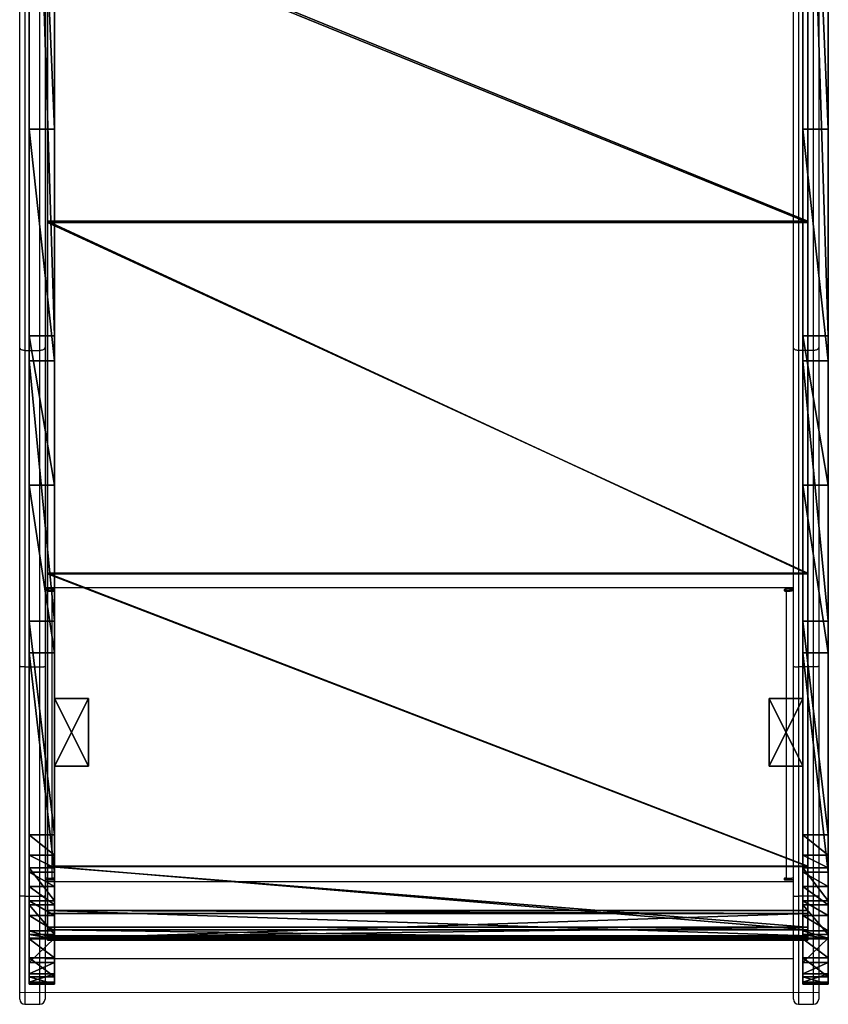
# Model space of a CAD drawing. Units: centimetres. Extents: x -260 to 258, y -312 to 262.
# Drawn here: x 18 to 66, y -113 to -54 of the extents above; entities that cross this region are included whole.
import ezdxf

# ---------------------------------------------------------------- set-up
doc = ezdxf.new("R2010")
doc.units = ezdxf.units.CM
doc.header["$LTSCALE"] = 2.54
doc.layers.get('0').update_dxf_attribs({"true_color": 0xff5454})
doc.layers.add('VP-EQ', color=7, linetype='Continuous', true_color=0x8a3492)

# ---------------------------------------------------------------- blocks, each defined once
blk = doc.blocks.new('Grupuj_35')
at = {"color": 0}
mesh = blk.add_polyface(dxfattribs=at)
corners = [(4, 2), (0, 0), (0, 2), (4, 0)]
mesh.append_faces([[corners[k] for k in face] for face in [(0, 1, 2), (1, 0, 3)]], dxfattribs={"vtx0": -1, "color": 0})
mesh = blk.add_polyface(dxfattribs=at)
corners = [(4, 0, 16.5), (0, 2, 16.5), (0, 0, 16.5), (4, 2, 16.5)]
mesh.append_faces([[corners[k] for k in face] for face in [(0, 1, 2), (1, 0, 3)]], dxfattribs={"vtx0": -1, "color": 0})
mesh = blk.add_polyface(dxfattribs=at)
corners = [(0, 2, 16.5), (4, 2), (0, 2), (4, 2, 16.5)]
mesh.append_faces([[corners[k] for k in face] for face in [(0, 1, 2), (1, 0, 3)]], dxfattribs={"vtx0": -1, "color": 0})
mesh = blk.add_polyface(dxfattribs=at)
corners = [(0, 2, 16.5), (0, 0), (0, 0, 16.5), (0, 2)]
mesh.append_faces([[corners[k] for k in face] for face in [(0, 1, 2), (1, 0, 3)]], dxfattribs={"vtx0": -1, "color": 0})
mesh = blk.add_polyface(dxfattribs=at)
corners = [(4, 2), (4, 0, 16.5), (4, 0), (4, 2, 16.5)]
mesh.append_faces([[corners[k] for k in face] for face in [(0, 1, 2), (1, 0, 3)]], dxfattribs={"vtx0": -1, "color": 0})
mesh = blk.add_polyface(dxfattribs=at)
corners = [(4, 0, 16.5), (0, 0), (4, 0), (0, 0, 16.5)]
mesh.append_faces([[corners[k] for k in face] for face in [(0, 1, 2), (1, 0, 3)]], dxfattribs={"vtx0": -1, "color": 0})
blk = doc.blocks.new('Komponent_5')
at = {"color": 253, "true_color": 0xa8a8a8}
blk.add_blockref('Grupuj_35', (0, 0), dxfattribs=at)
blk = doc.blocks.new('Grupuj_34')
at = {"color": 0}
mesh = blk.add_polyface(dxfattribs=at)
corners = [(4.938, 1.5, 0.34), (7.651, 1.5, 0.079), (6.887, 1.5, 0), (8.853, 1.5, 0.204), (21.494, 1.5, 1.716), (4.07, 1.5, 0.757), (3.157, 1.5, 1.197), (2.738, 1.5, 1.568), (1.279, 1.5, 3.127), (36.907, 1.5, 5.693), (0.609, 1.5, 4.173), (0.132, 1.5, 5.746), (50.618, 1.5, 13.778), (0.025, 1.5, 6.644), (0, 1.5, 8.043), (0.447, 1.5, 9.737), (1.559, 1.5, 11.702), (2.696, 1.5, 12.784), (2.944, 1.5, 13.02), (4.694, 1.5, 13.941), (19.621, 1.5, 15.917), (29.538, 1.5, 18.393), (85.458, 1.5, 43.021), (5.783, 1.5, 14.172), (6.628, 1.5, 14.351), (38.392, 1.5, 23.502), (85.597, 1.5, 63.111), (122.407, 1.5, 74.043), (122.561, 1.5, 94.145), (122.878, 1.5, 75.049), (123.152, 1.5, 76.287), (123.152, 1.5, 81.095), (128.453, 1.5, 81.095), (128.453, 1.5, 91.614), (128.279, 1.5, 92.216), (128.011, 1.5, 92.782), (127.909, 1.5, 92.93), (127.656, 1.5, 93.298), (127.223, 1.5, 93.751), (126.943, 1.5, 93.962), (126.723, 1.5, 94.128), (126.169, 1.5, 94.421), (123.117, 1.5, 94.433), (125.575, 1.5, 94.621), (123.712, 1.5, 94.629), (124.957, 1.5, 94.724), (124.331, 1.5, 94.727)]
mesh.append_faces([[corners[k] for k in face] for face in [(0, 1, 2), (20, 23, 24), (45, 44, 46)]], dxfattribs={"vtx0": -1, "color": 0})
mesh.append_faces([[corners[k] for k in face] for face in [(1, 0, 3), (3, 0, 4), (4, 8, 9), (9, 11, 12), (12, 21, 22), (22, 26, 27), (27, 28, 29), (29, 28, 30), (30, 28, 31), (31, 28, 32), (32, 28, 33), (33, 28, 34), (34, 28, 35), (35, 28, 36), (36, 28, 37), (37, 28, 38), (38, 28, 39), (39, 28, 40), (40, 28, 41), (41, 42, 43), (43, 44, 45)]], dxfattribs={"vtx0": -1, "vtx1": -1, "color": 0})
mesh.append_faces([[corners[k] for k in face] for face in [(12, 19, 20)]], dxfattribs={"vtx0": -1, "vtx1": -1, "vtx2": -1, "color": 0})
mesh.append_faces([[corners[k] for k in face] for face in [(4, 0, 5), (4, 5, 6), (4, 6, 7), (4, 7, 8), (9, 8, 10), (9, 10, 11), (12, 11, 13), (12, 13, 14), (12, 14, 15), (12, 15, 16), (12, 16, 17), (12, 17, 18), (12, 18, 19), (12, 20, 21), (20, 19, 23), (22, 21, 25), (22, 25, 26), (27, 26, 28), (41, 28, 42), (43, 42, 44)]], dxfattribs={"vtx0": -1, "vtx2": -1, "color": 0})
at = {"color": 18, "true_color": 0x010101}
mesh = blk.add_polyface(dxfattribs=at)
corners = [(0, 1.5, 8.043), (0.025, 0, 6.644), (0, 0, 8.043), (0.025, 1.5, 6.644)]
mesh.append_faces([[corners[k] for k in face] for face in [(0, 1, 2), (1, 0, 3)]], dxfattribs={"vtx0": -1, "color": 18})
mesh = blk.add_polyface(dxfattribs=at)
corners = [(0.447, 1.5, 9.737), (0, 0, 8.043), (0.447, 0, 9.737), (0, 1.5, 8.043)]
mesh.append_faces([[corners[k] for k in face] for face in [(0, 1, 2), (1, 0, 3)]], dxfattribs={"vtx0": -1, "color": 18})
mesh = blk.add_polyface(dxfattribs=at)
corners = [(0.025, 1.5, 6.644), (0.132, 0, 5.746), (0.025, 0, 6.644), (0.132, 1.5, 5.746)]
mesh.append_faces([[corners[k] for k in face] for face in [(0, 1, 2), (1, 0, 3)]], dxfattribs={"vtx0": -1, "color": 18})
mesh = blk.add_polyface(dxfattribs=at)
corners = [(0.132, 1.5, 5.746), (0.609, 0, 4.173), (0.132, 0, 5.746), (0.609, 1.5, 4.173)]
mesh.append_faces([[corners[k] for k in face] for face in [(0, 1, 2), (1, 0, 3)]], dxfattribs={"vtx0": -1, "color": 18})
mesh = blk.add_polyface(dxfattribs=at)
corners = [(0.505, 1.5, 9.955), (1.559, 1.5, 11.702), (0.447, 1.5, 9.737), (1.511, 1.5, 11.657)]
mesh.append_faces([[corners[k] for k in face] for face in [(0, 1, 2), (1, 0, 3)]], dxfattribs={"vtx0": -1, "color": 18})
mesh = blk.add_polyface(dxfattribs=at)
corners = [(1.559, 1.5, 11.702), (0.447, 0, 9.737), (1.559, 0, 11.702), (0.447, 1.5, 9.737)]
mesh.append_faces([[corners[k] for k in face] for face in [(0, 1, 2), (1, 0, 3)]], dxfattribs={"vtx0": -1, "color": 18})
mesh = blk.add_polyface(dxfattribs=at)
corners = [(0.609, 1.5, 4.173), (1.279, 0, 3.127), (0.609, 0, 4.173), (1.279, 1.5, 3.127)]
mesh.append_faces([[corners[k] for k in face] for face in [(0, 1, 2), (1, 0, 3)]], dxfattribs={"vtx0": -1, "color": 18})
mesh = blk.add_polyface(dxfattribs=at)
corners = [(1.279, 1.5, 3.127), (2.738, 0, 1.568), (1.279, 0, 3.127), (2.738, 1.5, 1.568)]
mesh.append_faces([[corners[k] for k in face] for face in [(0, 1, 2), (1, 0, 3)]], dxfattribs={"vtx0": -1, "color": 18})
mesh = blk.add_polyface(dxfattribs=at)
corners = [(1.559, 0, 11.702), (2.696, 1.5, 12.784), (1.559, 1.5, 11.702), (2.696, 0, 12.784), (2.944, 1.5, 13.02), (2.944, 0, 13.02)]
mesh.append_faces([[corners[k] for k in face] for face in [(0, 1, 2), (4, 3, 5)]], dxfattribs={"vtx0": -1, "color": 18})
mesh.append_faces([[corners[k] for k in face] for face in [(1, 3, 4)]], dxfattribs={"vtx0": -1, "vtx1": -1, "color": 18})
mesh.append_faces([[corners[k] for k in face] for face in [(1, 0, 3)]], dxfattribs={"vtx0": -1, "vtx2": -1, "color": 18})
mesh = blk.add_polyface(dxfattribs=at)
corners = [(3.157, 1.5, 1.197), (2.738, 0, 1.568), (2.738, 1.5, 1.568), (3.157, 0, 1.197)]
mesh.append_faces([[corners[k] for k in face] for face in [(0, 1, 2), (1, 0, 3)]], dxfattribs={"vtx0": -1, "color": 18})
mesh = blk.add_polyface(dxfattribs=at)
corners = [(2.944, 0, 13.02), (4.694, 1.5, 13.941), (2.944, 1.5, 13.02), (4.694, 0, 13.941)]
mesh.append_faces([[corners[k] for k in face] for face in [(0, 1, 2), (1, 0, 3)]], dxfattribs={"vtx0": -1, "color": 18})
mesh = blk.add_polyface(dxfattribs=at)
corners = [(4.07, 1.5, 0.757), (3.157, 0, 1.197), (3.157, 1.5, 1.197), (4.07, 0, 0.757), (4.938, 1.5, 0.34), (4.938, 0, 0.34)]
mesh.append_faces([[corners[k] for k in face] for face in [(0, 1, 2), (3, 4, 5)]], dxfattribs={"vtx0": -1, "color": 18})
mesh.append_faces([[corners[k] for k in face] for face in [(1, 0, 3)]], dxfattribs={"vtx0": -1, "vtx1": -1, "color": 18})
mesh.append_faces([[corners[k] for k in face] for face in [(3, 0, 4)]], dxfattribs={"vtx0": -1, "vtx2": -1, "color": 18})
mesh = blk.add_polyface(dxfattribs=at)
corners = [(4.694, 0, 13.941), (5.783, 1.5, 14.172), (4.694, 1.5, 13.941), (5.783, 0, 14.172), (6.628, 1.5, 14.351), (6.628, 0, 14.351)]
mesh.append_faces([[corners[k] for k in face] for face in [(0, 1, 2), (4, 3, 5)]], dxfattribs={"vtx0": -1, "color": 18})
mesh.append_faces([[corners[k] for k in face] for face in [(1, 3, 4)]], dxfattribs={"vtx0": -1, "vtx1": -1, "color": 18})
mesh.append_faces([[corners[k] for k in face] for face in [(1, 0, 3)]], dxfattribs={"vtx0": -1, "vtx2": -1, "color": 18})
mesh = blk.add_polyface(dxfattribs=at)
corners = [(6.887, 1.5, 0), (4.938, 0, 0.34), (4.938, 1.5, 0.34), (6.887, 0)]
mesh.append_faces([[corners[k] for k in face] for face in [(0, 1, 2), (1, 0, 3)]], dxfattribs={"vtx0": -1, "color": 18})
mesh = blk.add_polyface(dxfattribs=at)
corners = [(6.628, 0, 14.351), (19.621, 1.5, 15.917), (6.628, 1.5, 14.351), (19.621, 0, 15.917)]
mesh.append_faces([[corners[k] for k in face] for face in [(0, 1, 2), (1, 0, 3)]], dxfattribs={"vtx0": -1, "color": 18})
mesh = blk.add_polyface(dxfattribs=at)
corners = [(7.651, 1.5, 0.079), (6.887, 0), (6.887, 1.5, 0), (7.651, 0, 0.079), (8.853, 1.5, 0.204), (8.853, 0, 0.204)]
mesh.append_faces([[corners[k] for k in face] for face in [(0, 1, 2), (3, 4, 5)]], dxfattribs={"vtx0": -1, "color": 18})
mesh.append_faces([[corners[k] for k in face] for face in [(1, 0, 3)]], dxfattribs={"vtx0": -1, "vtx1": -1, "color": 18})
mesh.append_faces([[corners[k] for k in face] for face in [(3, 0, 4)]], dxfattribs={"vtx0": -1, "vtx2": -1, "color": 18})
mesh = blk.add_polyface(dxfattribs=at)
corners = [(8.853, 1.5, 0.204), (7.712, 1.5, 0.068), (7.651, 1.5, 0.079)]
mesh.append_faces([[corners[k] for k in face] for face in [(0, 1, 2)]], dxfattribs={"color": 18})
mesh = blk.add_polyface(dxfattribs=at)
corners = [(21.494, 1.5, 1.716), (8.853, 0, 0.204), (8.853, 1.5, 0.204), (21.494, 0, 1.716)]
mesh.append_faces([[corners[k] for k in face] for face in [(0, 1, 2), (1, 0, 3)]], dxfattribs={"vtx0": -1, "color": 18})
mesh = blk.add_polyface(dxfattribs=at)
corners = [(19.621, 0, 15.917), (29.538, 1.5, 18.393), (19.621, 1.5, 15.917), (29.538, 0, 18.393)]
mesh.append_faces([[corners[k] for k in face] for face in [(0, 1, 2), (1, 0, 3)]], dxfattribs={"vtx0": -1, "color": 18})
mesh = blk.add_polyface(dxfattribs=at)
corners = [(36.907, 1.5, 5.693), (21.494, 0, 1.716), (21.494, 1.5, 1.716), (36.907, 0, 5.693)]
mesh.append_faces([[corners[k] for k in face] for face in [(0, 1, 2), (1, 0, 3)]], dxfattribs={"vtx0": -1, "color": 18})
mesh = blk.add_polyface(dxfattribs=at)
corners = [(29.538, 0, 18.393), (38.392, 1.5, 23.502), (29.538, 1.5, 18.393), (38.392, 0, 23.502)]
mesh.append_faces([[corners[k] for k in face] for face in [(0, 1, 2), (1, 0, 3)]], dxfattribs={"vtx0": -1, "color": 18})
mesh = blk.add_polyface(dxfattribs=at)
corners = [(50.618, 1.5, 13.778), (36.907, 0, 5.693), (36.907, 1.5, 5.693), (50.618, 0, 13.778)]
mesh.append_faces([[corners[k] for k in face] for face in [(0, 1, 2), (1, 0, 3)]], dxfattribs={"vtx0": -1, "color": 18})
mesh = blk.add_polyface(dxfattribs=at)
corners = [(38.392, 0, 23.502), (85.597, 1.5, 63.111), (38.392, 1.5, 23.502), (85.597, 0, 63.111)]
mesh.append_faces([[corners[k] for k in face] for face in [(0, 1, 2), (1, 0, 3)]], dxfattribs={"vtx0": -1, "color": 18})
mesh = blk.add_polyface(dxfattribs=at)
corners = [(85.458, 1.5, 43.021), (50.618, 0, 13.778), (50.618, 1.5, 13.778), (85.458, 0, 43.021), (122.407, 1.5, 74.043), (122.407, 0, 74.043)]
mesh.append_faces([[corners[k] for k in face] for face in [(0, 1, 2), (3, 4, 5)]], dxfattribs={"vtx0": -1, "color": 18})
mesh.append_faces([[corners[k] for k in face] for face in [(1, 0, 3)]], dxfattribs={"vtx0": -1, "vtx1": -1, "color": 18})
mesh.append_faces([[corners[k] for k in face] for face in [(3, 0, 4)]], dxfattribs={"vtx0": -1, "vtx2": -1, "color": 18})
at = {"color": 0}
mesh = blk.add_polyface(dxfattribs=at)
corners = [(7.651, 0, 0.079), (4.938, 0, 0.34), (6.887, 0), (8.853, 0, 0.204), (21.494, 0, 1.716), (4.07, 0, 0.757), (3.157, 0, 1.197), (2.738, 0, 1.568), (1.279, 0, 3.127), (36.907, 0, 5.693), (0.609, 0, 4.173), (0.132, 0, 5.746), (50.618, 0, 13.778), (0.025, 0, 6.644), (0, 0, 8.043), (0.447, 0, 9.737), (1.559, 0, 11.702), (2.696, 0, 12.784), (2.944, 0, 13.02), (4.694, 0, 13.941), (19.621, 0, 15.917), (29.538, 0, 18.393), (85.458, 0, 43.021), (5.783, 0, 14.172), (6.628, 0, 14.351), (38.392, 0, 23.502), (85.597, 0, 63.111), (122.407, 0, 74.043), (122.561, 0, 94.145), (122.878, 0, 75.049), (123.152, 0, 76.287), (123.152, 0, 81.095), (128.453, 0, 81.095), (128.453, 0, 91.614), (128.279, 0, 92.216), (128.011, 0, 92.782), (127.909, 0, 92.93), (127.656, 0, 93.298), (127.223, 0, 93.751), (126.943, 0, 93.962), (126.723, 0, 94.128), (126.169, 0, 94.421), (123.117, 0, 94.433), (125.575, 0, 94.621), (123.712, 0, 94.629), (124.957, 0, 94.724), (124.331, 0, 94.727)]
mesh.append_faces([[corners[k] for k in face] for face in [(0, 1, 2), (23, 20, 24), (44, 45, 46)]], dxfattribs={"vtx0": -1, "color": 0})
mesh.append_faces([[corners[k] for k in face] for face in [(1, 4, 5), (5, 4, 6), (6, 4, 7), (7, 4, 8), (8, 9, 10), (10, 9, 11), (11, 12, 13), (13, 12, 14), (14, 12, 15), (15, 12, 16), (16, 12, 17), (17, 12, 18), (18, 12, 19), (20, 12, 21), (19, 20, 23), (21, 22, 25), (25, 22, 26), (26, 27, 28), (28, 41, 42), (42, 43, 44)]], dxfattribs={"vtx0": -1, "vtx1": -1, "color": 0})
mesh.append_faces([[corners[k] for k in face] for face in [(19, 12, 20)]], dxfattribs={"vtx0": -1, "vtx1": -1, "vtx2": -1, "color": 0})
mesh.append_faces([[corners[k] for k in face] for face in [(1, 0, 3), (1, 3, 4), (8, 4, 9), (11, 9, 12), (21, 12, 22), (26, 22, 27), (28, 27, 29), (28, 29, 30), (28, 30, 31), (28, 31, 32), (28, 32, 33), (28, 33, 34), (28, 34, 35), (28, 35, 36), (28, 36, 37), (28, 37, 38), (28, 38, 39), (28, 39, 40), (28, 40, 41), (42, 41, 43), (44, 43, 45)]], dxfattribs={"vtx0": -1, "vtx2": -1, "color": 0})
blk = doc.blocks.new('Komponent_4')
at = {"color": 40, "true_color": 0xffdd00}
blk.add_blockref('Grupuj_34', (-0.003, -1.5, -0.371), dxfattribs=at)
blk = doc.blocks.new('Grupuj_36')
at = {"color": 0}
mesh = blk.add_polyface(dxfattribs=at)
corners = [(0.097, 0, 1.99), (1.757, 0, 0.12), (1.597, 0), (0.257, 0, 2.11), (0, 0, 2.226), (0.191, 0, 2.284), (0.612, 0, 6.578), (0.779, 0, 6.469), (4.363, 0, 8.709), (4.382, 0, 8.912), (21.703, 0, 10.838), (21.733, 0, 11.043), (42.579, 0, 16.521), (42.499, 0, 16.704), (60.931, 0, 27.877), (60.802, 0, 28.03), (120.724, 0, 78.05), (120.595, 0, 78.203), (120.852, 0, 78.096), (130.852, 0, 78.096), (130.852, 0, 78.296), (120.852, 0, 78.296)]
mesh.append_faces([[corners[k] for k in face] for face in [(0, 1, 2), (20, 17, 21)]], dxfattribs={"vtx0": -1, "color": 0})
mesh.append_faces([[corners[k] for k in face] for face in [(1, 0, 3), (3, 4, 5), (5, 6, 7), (7, 6, 8), (8, 9, 10), (10, 11, 12), (12, 13, 14), (14, 15, 16), (16, 17, 18), (18, 17, 19), (19, 17, 20)]], dxfattribs={"vtx0": -1, "vtx1": -1, "color": 0})
mesh.append_faces([[corners[k] for k in face] for face in [(3, 0, 4), (5, 4, 6), (8, 6, 9), (10, 9, 11), (12, 11, 13), (14, 13, 15), (16, 15, 17)]], dxfattribs={"vtx0": -1, "vtx2": -1, "color": 0})
mesh = blk.add_polyface(dxfattribs=at)
corners = [(0.612, 0, 6.578), (0, -45, 2.226), (0.612, -45, 6.578), (0, 0, 2.226)]
mesh.append_faces([[corners[k] for k in face] for face in [(0, 1, 2), (1, 0, 3)]], dxfattribs={"vtx0": -1, "color": 0})
mesh = blk.add_polyface(dxfattribs=at)
corners = [(0, 0, 2.226), (0.097, -45, 1.99), (0, -45, 2.226), (0.097, 0, 1.99)]
mesh.append_faces([[corners[k] for k in face] for face in [(0, 1, 2), (1, 0, 3)]], dxfattribs={"vtx0": -1, "color": 0})
mesh = blk.add_polyface(dxfattribs=at)
corners = [(0.097, 0, 1.99), (1.597, -45), (0.097, -45, 1.99), (1.597, 0)]
mesh.append_faces([[corners[k] for k in face] for face in [(0, 1, 2), (1, 0, 3)]], dxfattribs={"vtx0": -1, "color": 0})
mesh = blk.add_polyface(dxfattribs=at)
corners = [(0.257, -45, 2.11), (0.191, 0, 2.284), (0.191, -45, 2.284), (0.257, 0, 2.11)]
mesh.append_faces([[corners[k] for k in face] for face in [(0, 1, 2), (1, 0, 3)]], dxfattribs={"vtx0": -1, "color": 0})
mesh = blk.add_polyface(dxfattribs=at)
corners = [(0.191, 0, 2.284), (0.779, -45, 6.469), (0.191, -45, 2.284), (0.779, 0, 6.469)]
mesh.append_faces([[corners[k] for k in face] for face in [(0, 1, 2), (1, 0, 3)]], dxfattribs={"vtx0": -1, "color": 0})
mesh = blk.add_polyface(dxfattribs=at)
corners = [(1.757, 0, 0.12), (0.257, -45, 2.11), (1.757, -45, 0.12), (0.257, 0, 2.11)]
mesh.append_faces([[corners[k] for k in face] for face in [(0, 1, 2), (1, 0, 3)]], dxfattribs={"vtx0": -1, "color": 0})
mesh = blk.add_polyface(dxfattribs=at)
corners = [(0.612, -45, 6.578), (4.382, 0, 8.912), (0.612, 0, 6.578), (4.382, -45, 8.912)]
mesh.append_faces([[corners[k] for k in face] for face in [(0, 1, 2), (1, 0, 3)]], dxfattribs={"vtx0": -1, "color": 0})
mesh = blk.add_polyface(dxfattribs=at)
corners = [(4.363, 0, 8.709), (0.779, -45, 6.469), (0.779, 0, 6.469), (4.363, -45, 8.709)]
mesh.append_faces([[corners[k] for k in face] for face in [(0, 1, 2), (1, 0, 3)]], dxfattribs={"vtx0": -1, "color": 0})
mesh = blk.add_polyface(dxfattribs=at)
corners = [(1.757, 0, 0.12), (1.597, -45), (1.597, 0), (1.757, -45, 0.12)]
mesh.append_faces([[corners[k] for k in face] for face in [(0, 1, 2), (1, 0, 3)]], dxfattribs={"vtx0": -1, "color": 0})
mesh = blk.add_polyface(dxfattribs=at)
corners = [(21.703, 0, 10.838), (4.363, -45, 8.709), (4.363, 0, 8.709), (21.703, -45, 10.838)]
mesh.append_faces([[corners[k] for k in face] for face in [(0, 1, 2), (1, 0, 3)]], dxfattribs={"vtx0": -1, "color": 0})
mesh = blk.add_polyface(dxfattribs=at)
corners = [(4.382, -45, 8.912), (21.733, 0, 11.043), (4.382, 0, 8.912), (21.733, -45, 11.043)]
mesh.append_faces([[corners[k] for k in face] for face in [(0, 1, 2), (1, 0, 3)]], dxfattribs={"vtx0": -1, "color": 0})
mesh = blk.add_polyface(dxfattribs=at)
corners = [(42.579, 0, 16.521), (21.703, -45, 10.838), (21.703, 0, 10.838), (42.579, -45, 16.521)]
mesh.append_faces([[corners[k] for k in face] for face in [(0, 1, 2), (1, 0, 3)]], dxfattribs={"vtx0": -1, "color": 0})
mesh = blk.add_polyface(dxfattribs=at)
corners = [(21.733, -45, 11.043), (42.499, 0, 16.704), (21.733, 0, 11.043), (42.499, -45, 16.704)]
mesh.append_faces([[corners[k] for k in face] for face in [(0, 1, 2), (1, 0, 3)]], dxfattribs={"vtx0": -1, "color": 0})
mesh = blk.add_polyface(dxfattribs=at)
corners = [(42.499, -45, 16.704), (60.802, 0, 28.03), (42.499, 0, 16.704), (60.802, -45, 28.03)]
mesh.append_faces([[corners[k] for k in face] for face in [(0, 1, 2), (1, 0, 3)]], dxfattribs={"vtx0": -1, "color": 0})
mesh = blk.add_polyface(dxfattribs=at)
corners = [(60.931, 0, 27.877), (42.579, -45, 16.521), (42.579, 0, 16.521), (60.931, -45, 27.877)]
mesh.append_faces([[corners[k] for k in face] for face in [(0, 1, 2), (1, 0, 3)]], dxfattribs={"vtx0": -1, "color": 0})
mesh = blk.add_polyface(dxfattribs=at)
corners = [(130.852, -45, 78.296), (120.852, -45, 78.096), (130.852, -45, 78.096), (120.595, -45, 78.203), (120.852, -45, 78.296), (1.757, -45, 0.12), (0.097, -45, 1.99), (1.597, -45), (0.257, -45, 2.11), (0, -45, 2.226), (0.191, -45, 2.284), (0.612, -45, 6.578), (0.779, -45, 6.469), (4.363, -45, 8.709), (4.382, -45, 8.912), (21.703, -45, 10.838), (21.733, -45, 11.043), (42.579, -45, 16.521), (42.499, -45, 16.704), (60.931, -45, 27.877), (60.802, -45, 28.03), (120.724, -45, 78.05)]
mesh.append_faces([[corners[k] for k in face] for face in [(0, 1, 2), (3, 0, 4), (5, 6, 7)]], dxfattribs={"vtx0": -1, "color": 0})
mesh.append_faces([[corners[k] for k in face] for face in [(6, 8, 9), (9, 10, 11), (11, 13, 14), (14, 15, 16), (16, 17, 18), (18, 19, 20), (20, 21, 3)]], dxfattribs={"vtx0": -1, "vtx1": -1, "color": 0})
mesh.append_faces([[corners[k] for k in face] for face in [(1, 0, 3)]], dxfattribs={"vtx0": -1, "vtx1": -1, "vtx2": -1, "color": 0})
mesh.append_faces([[corners[k] for k in face] for face in [(6, 5, 8), (9, 8, 10), (11, 10, 12), (11, 12, 13), (14, 13, 15), (16, 15, 17), (18, 17, 19), (20, 19, 21), (3, 21, 1)]], dxfattribs={"vtx0": -1, "vtx2": -1, "color": 0})
blk = doc.blocks.new('Grupuj_37')
at = {"color": 0}
for name, p in [('Komponent_4', (0.003, 47.3, 9.519)), ('Komponent_5', (12.912, 43.8)), ('Komponent_5', (12.912, 1.5)), ('Komponent_4', (0.003, 1.5, 9.519))]:
    blk.add_blockref(name, p, dxfattribs=at)
at = {"color": 7, "true_color": 0xebebeb}
blk.add_blockref('Grupuj_36', (2.601, 46.22, 11.829), dxfattribs=at)
blk = doc.blocks.new('Slizg_90_LOW')
at = {"color": 0}
blk.add_blockref('Grupuj_37', (-101.597, -23.5), dxfattribs=at)
blk = doc.blocks.new('Grupuj_1')
at = {"color": 0, "rotation": 90.00000120758854}
blk.add_blockref('Slizg_90_LOW', (151.148, 101.597, 0.35), dxfattribs=at)
blk = doc.blocks.new('Grupuj_2')
at = {"color": 0}
blk.add_blockref('Grupuj_1', (0, 0), dxfattribs=at)
blk = doc.blocks.new('1501')
at = {"color": 0, "linetype": 'Continuous', "lineweight": 18}
for p, q in [((-522.767, 79.642), (-522.767, -31.762)), ((-475.468, 78.643), (-475.468, -31.762)), ((-475.468, -31.762), (-522.767, -31.762))]:
    blk.add_line(p, q, dxfattribs=at)
at = {"color": 0, "linetype": 'Continuous', "lineweight": 25}
for p, q in [((-522.767, 6.434), (-522.767, 53.658)), ((-521.267, 53.658), (-521.267, 6.434)), ((-476.967, 6.434), (-476.967, 53.658)), ((-475.467, 53.658), (-475.467, 6.434)), ((-522.467, 53.465), (-522.467, 6.245)), ((-521.567, 6.245), (-521.567, 53.465)), ((-476.667, 53.465), (-476.667, 6.245)), ((-475.767, 6.245), (-475.767, 53.465)), ((-522.767, -12.455), (-522.767, 6.434)), ((-521.267, 6.434), (-521.267, -12.455)), ((-476.967, -12.455), (-476.967, 6.434)), ((-475.467, 6.434), (-475.467, -12.455)), ((-522.467, 6.245), (-521.567, 6.245)), ((-522.467, 6.245), (-522.467, -12.489)), ((-521.567, -12.489), (-521.567, 6.245)), ((-475.767, 6.245), (-476.667, 6.245)), ((-476.667, 6.245), (-476.667, -12.489)), ((-475.767, -12.489), (-475.767, 6.245)), ((-521.267, -7.798), (-476.967, -7.798)), ((-520.767, -7.897), (-521.267, -7.897)), ((-521.067, -7.948), (-521.267, -7.948)), ((-521.067, -7.948), (-521.067, -7.897)), ((-520.867, -7.972), (-520.867, -7.997)), ((-520.767, -7.972), (-520.867, -7.972)), ((-520.867, -7.997), (-520.867, -24.994)), ((-520.867, -7.997), (-520.767, -7.997)), ((-520.767, -7.972), (-520.767, -7.997)), ((-476.967, -7.897), (-477.467, -7.897)), ((-477.467, -7.972), (-477.467, -7.997)), ((-477.367, -7.972), (-477.467, -7.972)), ((-477.467, -7.997), (-477.367, -7.997)), ((-477.367, -7.972), (-477.367, -7.997)), ((-477.367, -24.994), (-477.367, -7.997)), ((-477.167, -7.948), (-477.167, -7.897)), ((-477.167, -7.948), (-476.967, -7.948)), ((-522.767, -26.033), (-522.767, -12.455)), ((-522.467, -12.489), (-521.567, -12.489)), ((-522.467, -12.489), (-522.467, -26.067)), ((-521.567, -26.067), (-521.567, -12.489)), ((-521.267, -12.455), (-521.267, -26.033)), ((-476.967, -26.033), (-476.967, -12.455)), ((-475.767, -12.489), (-476.667, -12.489)), ((-476.667, -12.489), (-476.667, -26.067)), ((-475.767, -26.067), (-475.767, -12.489)), ((-475.467, -12.455), (-475.467, -26.033)), ((-520.767, -24.994), (-520.867, -24.994)), ((-477.367, -24.994), (-477.467, -24.994)), ((-520.767, -25.069), (-521.267, -25.069)), ((-521.267, -25.093), (-520.767, -25.093)), ((-521.267, -25.192), (-476.967, -25.192)), ((-520.767, -25.069), (-520.767, -25.093)), ((-477.467, -25.069), (-477.467, -25.093)), ((-476.967, -25.069), (-477.467, -25.069)), ((-477.467, -25.093), (-476.967, -25.093)), ((-522.767, -32.162), (-522.767, -26.033)), ((-522.467, -26.067), (-521.567, -26.067)), ((-522.467, -26.067), (-522.467, -32.462)), ((-521.567, -32.462), (-521.567, -26.067)), ((-521.267, -26.033), (-521.267, -32.162)), ((-476.967, -32.162), (-476.967, -26.033)), ((-475.767, -26.067), (-476.667, -26.067)), ((-476.667, -26.067), (-476.667, -32.462)), ((-475.767, -32.462), (-475.767, -26.067)), ((-475.467, -26.033), (-475.467, -32.162)), ((-521.267, -29.759), (-476.967, -29.759)), ((-522.467, -32.462), (-521.567, -32.462)), ((-476.667, -32.462), (-475.767, -32.462))]:
    blk.add_line(p, q, dxfattribs=at)
for centre, radius, start, end in [((-520.966, -7.14), 0.863, 249.54724, 276.55698), ((-520.916, -7.544), 0.431, 249.5433, 276.56429), ((-520.767, -7.947), 0.0496, 269.65034, 90.34966), ((-520.767, -7.922), 0.0499, 269.83286, 345.52193), ((-477.467, -7.947), 0.0496, 89.65603, 270.34397), ((-477.467, -7.922), 0.0499, 194.48448, 270.16074), ((-477.269, -7.14), 0.863, 263.44268, 290.45309), ((-477.318, -7.544), 0.431, 263.43577, 290.45644), ((-520.966, -24.137), 0.863, 249.54724, 276.55698), ((-520.767, -25.043), 0.0496, 269.65034, 90.34966), ((-520.767, -25.019), 0.0499, 269.83379, 345.53865), ((-477.467, -25.043), 0.0496, 89.65603, 270.34397), ((-477.467, -25.019), 0.0499, 194.46776, 270.1598), ((-477.269, -24.137), 0.863, 263.44268, 290.45309), ((-522.467, -32.162), 0.3, 180, 270), ((-521.567, -32.162), 0.3, 270, 0), ((-476.667, -32.162), 0.3, 180, 270), ((-475.767, -32.162), 0.3, 270, 0)]:
    blk.add_arc(centre, radius, start, end, dxfattribs=at)
for points, knots in [([(-522.467, 6.245), (-522.501, 6.247), (-522.568, 6.251), (-522.658, 6.284), (-522.726, 6.332), (-522.76, 6.384), (-522.767, 6.419), (-522.767, 6.432), (-522.767, 6.434)], [0, 0, 0, 0, 0.214635, 0.429275, 0.643931, 0.85861, 0.987685, 1, 1, 1, 1]), ([(-521.267, 6.434), (-521.267, 6.432), (-521.267, 6.419), (-521.274, 6.384), (-521.308, 6.332), (-521.376, 6.284), (-521.466, 6.251), (-521.533, 6.247), (-521.567, 6.245)], [0, 0, 0, 0, 0.012315, 0.14139, 0.356068, 0.570724, 0.785364, 1, 1, 1, 1]), ([(-476.667, 6.245), (-476.701, 6.247), (-476.768, 6.251), (-476.858, 6.284), (-476.926, 6.332), (-476.96, 6.384), (-476.967, 6.419), (-476.967, 6.432), (-476.967, 6.434)], [0, 0, 0, 0, 0.214636, 0.429276, 0.643932, 0.85861, 0.987685, 1, 1, 1, 1]), ([(-475.467, 6.434), (-475.467, 6.432), (-475.467, 6.419), (-475.474, 6.384), (-475.508, 6.332), (-475.576, 6.284), (-475.666, 6.251), (-475.733, 6.247), (-475.767, 6.245)], [0, 0, 0, 0, 0.012315, 0.14139, 0.356068, 0.570724, 0.785364, 1, 1, 1, 1]), ([(-522.467, -12.489), (-522.501, -12.489), (-522.568, -12.488), (-522.658, -12.482), (-522.726, -12.473), (-522.76, -12.464), (-522.767, -12.458), (-522.767, -12.456), (-522.767, -12.455)], [0, 0, 0, 0, 0.2146671, 0.4293312, 0.6439982, 0.85867, 0.9789628, 1, 1, 1, 1]), ([(-521.567, -12.489), (-521.533, -12.489), (-521.466, -12.488), (-521.376, -12.482), (-521.308, -12.473), (-521.275, -12.464), (-521.267, -12.458), (-521.267, -12.456), (-521.267, -12.455)], [0, 0, 0, 0, 0.214662, 0.429332, 0.643996, 0.858669, 0.978963, 1, 1, 1, 1]), ([(-476.967, -12.455), (-476.967, -12.456), (-476.967, -12.458), (-476.96, -12.464), (-476.926, -12.473), (-476.858, -12.482), (-476.768, -12.488), (-476.701, -12.489), (-476.667, -12.489)], [0, 0, 0, 0, 0.021037, 0.141331, 0.356006, 0.570673, 0.785332, 1, 1, 1, 1]), ([(-475.467, -12.455), (-475.467, -12.456), (-475.467, -12.458), (-475.475, -12.464), (-475.508, -12.473), (-475.576, -12.482), (-475.666, -12.488), (-475.733, -12.489), (-475.767, -12.489)], [0, 0, 0, 0, 0.021037, 0.14133, 0.356005, 0.570673, 0.785332, 1, 1, 1, 1]), ([(-522.467, -26.067), (-522.501, -26.066), (-522.568, -26.065), (-522.658, -26.06), (-522.726, -26.051), (-522.76, -26.042), (-522.767, -26.036), (-522.767, -26.033), (-522.767, -26.033)], [0, 0, 0, 0, 0.214667, 0.429333, 0.643999, 0.85867, 0.980003, 1, 1, 1, 1]), ([(-521.567, -26.067), (-521.533, -26.066), (-521.466, -26.065), (-521.376, -26.06), (-521.308, -26.051), (-521.275, -26.042), (-521.267, -26.036), (-521.267, -26.033), (-521.267, -26.033)], [0, 0, 0, 0, 0.214662, 0.429329, 0.643996, 0.858669, 0.980002, 1, 1, 1, 1]), ([(-476.967, -26.033), (-476.967, -26.033), (-476.967, -26.036), (-476.96, -26.042), (-476.926, -26.051), (-476.858, -26.06), (-476.768, -26.065), (-476.701, -26.066), (-476.667, -26.067)], [0, 0, 0, 0, 0.019998, 0.14133, 0.356005, 0.570672, 0.785332, 1, 1, 1, 1]), ([(-475.467, -26.033), (-475.467, -26.033), (-475.467, -26.036), (-475.475, -26.042), (-475.508, -26.051), (-475.576, -26.06), (-475.666, -26.065), (-475.733, -26.066), (-475.767, -26.067)], [0, 0, 0, 0, 0.019997, 0.14133, 0.356004, 0.570672, 0.785332, 1, 1, 1, 1])]:
    blk.add_open_spline(points, degree=3, knots=knots, dxfattribs=at)
blk = doc.blocks.new('1501 2d')
at = {"layer": 'VP-EQ', "color": 0}
blk.add_blockref('1501', (0, 0), dxfattribs=at)

msp = doc.modelspace()

# ---------------------------------------------------------------- block references
at = {"color": 0}
msp.add_blockref('Grupuj_2', (-108.641, -111.356), dxfattribs=at)
at = {"layer": 'VP-EQ', "color": 0}
msp.add_blockref('1501 2d', (540.906, -80.081), dxfattribs=at)

doc.saveas('drawing.dxf')
